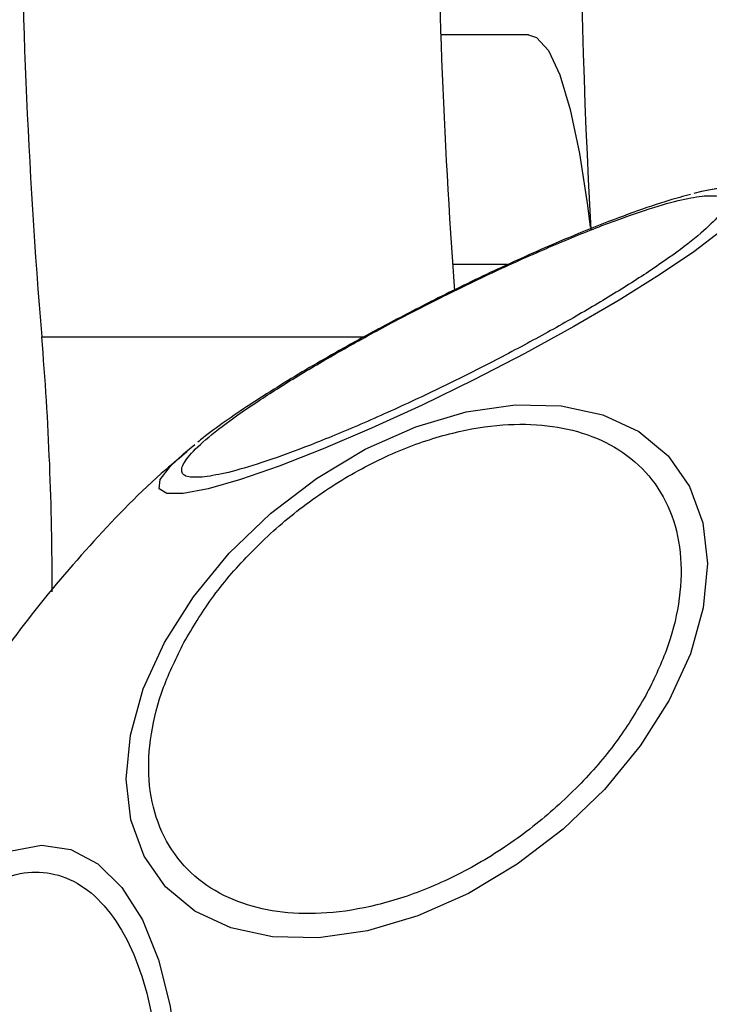
# Model space of a CAD drawing. Units: millimetres. Extents: x 3376 to 6392, y 2933 to 10433.
# Drawn here: x 4083 to 4108, y 6641 to 6676 of the extents above; entities that cross this region are included whole.
import ezdxf

# ---------------------------------------------------------------- set-up
doc = ezdxf.new("R2010")
doc.units = ezdxf.units.MM
doc.header["$LTSCALE"] = 50

msp = doc.modelspace()

# ---------------------------------------------------------------- linework, layer by layer
at = {"color": 7, "linetype": 'Continuous', "lineweight": 25}
msp.add_line((4101.449, 6675.595), (4098.334, 6675.595), dxfattribs=at)
at = {"color": 8, "linetype": 'Continuous', "lineweight": 25}
for p, q in [((4100.704, 6667.445), (4098.755, 6667.445)), ((4084.186, 6664.888), (4095.616, 6664.888))]:
    msp.add_line(p, q, dxfattribs=at)
at = {"color": 7, "linetype": 'Continuous', "lineweight": 25, "flags": 128}
for points in [[(4101.449, 6675.595), (4101.73, 6675.507), (4102.151, 6675.039), (4102.553, 6674.18), (4102.924, 6672.954), (4103.256, 6671.393), (4103.539, 6669.54), (4103.632, 6668.772)], [(4107.32, 6669.976), (4107.595, 6670.046), (4107.824, 6670.099)], [(4106.429, 6651.989), (4105.404, 6650.368), (4104.139, 6648.827), (4102.671, 6647.414), (4101.046, 6646.171), (4099.312, 6645.136), (4097.523, 6644.34), (4095.733, 6643.808), (4093.996, 6643.556), (4092.365, 6643.591), (4090.889, 6643.912), (4089.614, 6644.51), (4088.578, 6645.366), (4087.812, 6646.455), (4087.341, 6647.743), (4087.177, 6649.192), (4087.327, 6650.756), (4087.785, 6652.39), (4088.538, 6654.042), (4089.563, 6655.663), (4090.829, 6657.203), (4092.296, 6658.617), (4093.922, 6659.86), (4095.655, 6660.895), (4097.444, 6661.691), (4099.235, 6662.223), (4100.972, 6662.475), (4102.603, 6662.44), (4104.078, 6662.119), (4105.354, 6661.521), (4106.39, 6660.664), (4107.155, 6659.575), (4107.627, 6658.287), (4107.79, 6656.839), (4107.64, 6655.274), (4107.182, 6653.641), (4106.429, 6651.989)], [(4089.21, 6660.731), (4089.419, 6660.908), (4089.615, 6661.066)], [(4083.108, 6646.651), (4084.182, 6646.847), (4085.213, 6646.691), (4086.171, 6646.186), (4087.027, 6645.347), (4087.753, 6644.202), (4088.329, 6642.783), (4088.737, 6641.135), (4088.964, 6639.307), (4089.004, 6637.355), (4088.854, 6635.339), (4088.521, 6633.319), (4088.013, 6631.357), (4087.347, 6629.512), (4086.542, 6627.841), (4085.624, 6626.395), (4084.619, 6625.216), (4083.559, 6624.342)]]:
    msp.add_lwpolyline(points, dxfattribs=at)
at = {"color": 8, "linetype": 'Continuous', "lineweight": 25, "flags": 128}
for points in [[(4107.824, 6670.099), (4108.473, 6670.211), (4109.059, 6670.211), (4109.333, 6670.046), (4109.289, 6669.72), (4108.928, 6669.244), (4108.26, 6668.632), (4107.305, 6667.903), (4106.094, 6667.078), (4104.662, 6666.184), (4103.053, 6665.246), (4101.316, 6664.294), (4099.504, 6663.356), (4097.671, 6662.462), (4095.875, 6661.637), (4094.168, 6660.908), (4092.603, 6660.296), (4091.228, 6659.82), (4090.083, 6659.494), (4089.205, 6659.329), (4089.205, 6659.329)], [(4089.205, 6659.329), (4088.62, 6659.329), (4088.345, 6659.494), (4088.389, 6659.82), (4088.751, 6660.296), (4089.21, 6660.731)]]:
    msp.add_lwpolyline(points, dxfattribs=at)
at = {"color": 7, "linetype": 'Continuous', "lineweight": 25}
for centre, radius, start, end in [((4301.233, 6682.95), 217.797, 175.24299, 184.75701), ((4318.151, 6682.949), 219.942, 175.71301, 184.28561), ((4356.454, 6682.949), 253.199, 176.76868, 183.22848), ((3978.832, 6656.074), 105.722, 359.87381, 4.78189)]:
    msp.add_arc(centre, radius, start, end, dxfattribs=at)
for points, knots in [([(4124.848, 6670.186), (4124.522, 6670.258), (4123.178, 6670.558), (4120.728, 6670.862), (4117.485, 6671.075), (4114.133, 6671.004), (4110.85, 6670.696), (4108.72, 6670.264), (4107.71, 6670.059)], [0, 0, 0, 0, 0.058066, 0.239214, 0.428039, 0.622513, 0.821073, 1, 1, 1, 1]), ([(4089.953, 6659.913), (4089.747, 6659.903), (4089.321, 6659.882), (4089.093, 6660.078), (4089.215, 6660.459), (4089.745, 6661.038), (4090.655, 6661.778), (4091.878, 6662.63), (4093.315, 6663.536), (4094.896, 6664.458), (4096.608, 6665.396), (4098.459, 6666.348), (4100.399, 6667.281), (4102.31, 6668.134), (4104.075, 6668.852), (4105.58, 6669.39), (4106.79, 6669.749), (4107.334, 6669.837), (4107.598, 6669.879)], [0, 0, 0, 0, 0.058258, 0.120006, 0.18432, 0.25, 0.31568, 0.379994, 0.441742, 0.5, 0.558258, 0.620006, 0.68432, 0.75, 0.81568, 0.879994, 0.941742, 1, 1, 1, 1]), ([(4107.598, 6669.879), (4107.805, 6669.89), (4108.231, 6669.911), (4108.459, 6669.715), (4108.337, 6669.334), (4107.806, 6668.755), (4106.897, 6668.015), (4105.674, 6667.163), (4104.236, 6666.257), (4102.656, 6665.335), (4100.943, 6664.397), (4099.092, 6663.445), (4097.153, 6662.512), (4095.241, 6661.658), (4093.476, 6660.941), (4091.971, 6660.403), (4090.761, 6660.044), (4090.217, 6659.956), (4089.953, 6659.913)], [0, 0, 0, 0, 0.058258, 0.120006, 0.18432, 0.25, 0.31568, 0.379994, 0.441742, 0.5, 0.558258, 0.620006, 0.68432, 0.75, 0.81568, 0.879994, 0.941742, 1, 1, 1, 1]), ([(4107.183, 6669.931), (4106.935, 6669.866), (4106.312, 6669.703), (4105.168, 6669.308), (4103.788, 6668.785), (4102.436, 6668.223), (4101.246, 6667.697), (4100.18, 6667.206), (4099.159, 6666.72), (4098.456, 6666.369), (4098.119, 6666.202)], [0, 0, 0, 0, 0.106689, 0.268395, 0.429075, 0.582398, 0.699376, 0.792858, 0.90081, 1, 1, 1, 1]), ([(4098.119, 6666.202), (4097.526, 6665.898), (4096.7, 6665.476), (4095.53, 6664.843), (4094.584, 6664.316), (4093.526, 6663.703), (4092.508, 6663.084), (4091.546, 6662.469), (4090.675, 6661.872), (4090.069, 6661.437), (4089.782, 6661.199), (4089.721, 6661.148)], [0, 0, 0, 0, 0.175572, 0.244658, 0.358195, 0.473252, 0.594048, 0.717143, 0.841418, 0.966368, 1, 1, 1, 1]), ([(4089.223, 6654.04), (4089.536, 6654.563), (4090.18, 6655.641), (4091.509, 6657.197), (4093.105, 6658.657), (4094.92, 6659.915), (4096.839, 6660.886), (4098.742, 6661.519), (4100.52, 6661.806), (4102.129, 6661.779), (4103.578, 6661.456), (4104.853, 6660.818), (4105.886, 6659.848), (4106.587, 6658.577), (4106.903, 6657.074), (4106.819, 6655.441), (4106.401, 6653.78), (4105.866, 6652.689), (4105.607, 6652.16)], [0, 0, 0, 0, 0.058258, 0.120006, 0.18432, 0.25, 0.31568, 0.379994, 0.441742, 0.5, 0.558258, 0.620006, 0.68432, 0.75, 0.81568, 0.879994, 0.941742, 1, 1, 1, 1]), ([(4089.335, 6660.799), (4089.085, 6660.594), (4087.908, 6659.626), (4086.009, 6657.659), (4083.665, 6654.912), (4081.589, 6651.948), (4079.802, 6648.922), (4078.858, 6646.82), (4078.409, 6645.819)], [0, 0, 0, 0, 0.051767, 0.2444, 0.437354, 0.630589, 0.824079, 1, 1, 1, 1]), ([(4105.607, 6652.16), (4105.295, 6651.636), (4104.651, 6650.558), (4103.321, 6649.002), (4101.725, 6647.542), (4099.91, 6646.284), (4097.992, 6645.313), (4096.088, 6644.68), (4094.31, 6644.393), (4092.701, 6644.42), (4091.253, 6644.744), (4089.977, 6645.381), (4088.944, 6646.351), (4088.243, 6647.623), (4087.928, 6649.125), (4088.012, 6650.759), (4088.43, 6652.419), (4088.964, 6653.51), (4089.223, 6654.04)], [0, 0, 0, 0, 0.058258, 0.120006, 0.18432, 0.25, 0.31568, 0.379994, 0.441742, 0.5, 0.558258, 0.620006, 0.68432, 0.75, 0.81568, 0.879994, 0.941742, 1, 1, 1, 1]), ([(4081.968, 6645.211), (4082.315, 6645.407), (4083.03, 6645.81), (4084.122, 6645.952), (4085.2, 6645.703), (4086.196, 6645.005), (4087.042, 6643.897), (4087.693, 6642.458), (4088.127, 6640.801), (4088.355, 6639.005), (4088.389, 6637.081), (4088.217, 6635.023), (4087.818, 6632.89), (4087.196, 6630.811), (4086.384, 6628.917), (4085.436, 6627.327), (4084.421, 6626.076), (4083.716, 6625.539), (4083.373, 6625.279)], [0, 0, 0, 0, 0.058258, 0.120006, 0.18432, 0.25, 0.31568, 0.379994, 0.441742, 0.5, 0.558258, 0.620006, 0.68432, 0.75, 0.81568, 0.879994, 0.941742, 1, 1, 1, 1])]:
    msp.add_open_spline(points, degree=3, knots=knots, dxfattribs=at)

doc.saveas('drawing.dxf')
